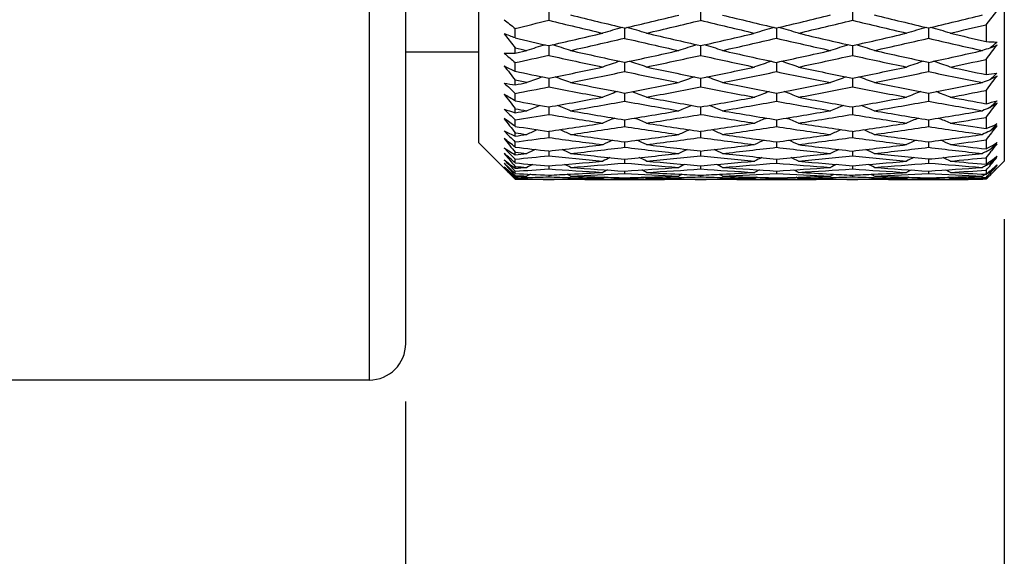
# Model space of a CAD drawing. Units: inches. Extents: x 0.4 to 16.6, y 0.6 to 10.4.
# Drawn here: x 7.9 to 9, y 5.6 to 6.2 of the extents above; entities that cross this region are included whole.
import ezdxf

# ---------------------------------------------------------------- set-up
doc = ezdxf.new("R2010")
doc.units = ezdxf.units.IN
doc.header["$LTSCALE"] = 0.935
doc.header["$MEASUREMENT"] = 0
doc.layers.get('0').update_dxf_attribs({"linetype": 'CONTINUOUS'})
doc.layers.add('SCHEME_DIMS', color=7, linetype='CONTINUOUS')
doc.dimstyles.new('DIMSTYLE_1', dxfattribs={"dimtxt": 0.1, "dimasz": 0.1875, "dimexe": 0.125, "dimexo": 0.0625, "dimgap": 0.1, "dimtad": 0, "dimtih": 1, "dimtoh": 1, "dimdec": 1, "dimlfac": 0.5, "dimzin": 0, "dimdsep": 46, "dimtxsty": 'STANDARD', "dimblk": '_FILLED', "dimblk1": '_FILLED', "dimblk2": '_FILLED', "dimcen": 0.09, "dimadec": 3, "dimazin": 0, "dimtp": 0.1, "dimtm": 0.1, "dimtfac": 1, "dimtdec": 3, "dimtofl": 0, "dimtmove": 0, "dimatfit": 3, "dimldrblk": '_FILLED', "dimfxl": 1, "dimtolj": 1, "dimtzin": 0, "dimarcsym": 0})

# ---------------------------------------------------------------- blocks, each defined once
blk = doc.blocks.new('_FILLED')
at = {"color": 0, "linetype": 'BYBLOCK'}
blk.add_solid([(0, 0), (-1, 0.1667), (-1, -0.1667)], dxfattribs=at)
blk = doc.blocks.new('*D1')
at = {"layer": 'SCHEME_DIMS', "color": 7, "linetype": 'CONTINUOUS'}
for p, q in [((6.0998, 5.7573), (6.0998, 5.067)), ((8.3045, 5.7573), (8.3045, 5.067)), ((6.0998, 5.192), (6.8522, 5.192)), ((8.3045, 5.192), (7.5522, 5.192))]:
    blk.add_line(p, q, dxfattribs=at)
at = {"layer": 'SCHEME_DIMS', "color": 7, "linetype": 'CONTINUOUS', "xscale": 0.1875, "yscale": 0.1875, "zscale": 0.1875, "rotation": 180}
blk.add_blockref('_FILLED', (6.0998, 5.192), dxfattribs=at)
at = {"layer": 'SCHEME_DIMS', "color": 7, "linetype": 'CONTINUOUS', "xscale": 0.1875, "yscale": 0.1875, "zscale": 0.1875}
blk.add_blockref('_FILLED', (8.3045, 5.192), dxfattribs=at)
at = {"layer": 'SCHEME_DIMS', "color": 7, "linetype": 'CONTINUOUS', "insert": (7.1522, 5.242), "char_height": 0.1, "width": 0.5, "attachment_point": 2, "line_spacing_factor": 0.9}
blk.add_mtext('28.0\\P[1.1]', dxfattribs=at)
blk = doc.blocks.new('*D2')
at = {"layer": 'SCHEME_DIMS', "color": 7, "linetype": 'CONTINUOUS'}
for p, q in [((8.9502, 5.9542), (8.9502, 4.3252)), ((4.777, 5.901), (4.777, 4.3252)), ((4.777, 4.4502), (6.4636, 4.4502)), ((8.9502, 4.4502), (7.2636, 4.4502))]:
    blk.add_line(p, q, dxfattribs=at)
at = {"layer": 'SCHEME_DIMS', "color": 7, "linetype": 'CONTINUOUS', "xscale": 0.1875, "yscale": 0.1875, "zscale": 0.1875}
for p, rotation in [((4.777, 4.4502), 180), ((8.9502, 4.4502), 360)]:
    blk.add_blockref('_FILLED', p, dxfattribs=dict(at, rotation=rotation))
at = {"layer": 'SCHEME_DIMS', "color": 7, "linetype": 'CONTINUOUS', "insert": (6.7636, 4.5002), "char_height": 0.1, "width": 0.6, "attachment_point": 2, "line_spacing_factor": 0.9}
blk.add_mtext('53.0\\P[2.09]', dxfattribs=at)

msp = doc.modelspace()

# ---------------------------------------------------------------- linework, layer by layer
at = {"color": 7, "linetype": 'CONTINUOUS'}
for p, q in [((8.2652, 6.9616), (8.2652, 5.7805)), ((8.3045, 6.9222), (8.3045, 5.8198)), ((8.9502, 6.7254), (8.9502, 6.0167)), ((8.3833, 6.0364), (8.3833, 6.7057)), ((8.4589, 6.1802), (8.4589, 6.1686)), ((8.6227, 6.1802), (8.6227, 6.1686)), ((8.7864, 6.1802), (8.7864, 6.1686)), ((8.9305, 6.1639), (8.9423, 6.1787)), ((8.4226, 6.1497), (8.4226, 6.16)), ((8.5407, 6.1603), (8.5407, 6.1493)), ((8.7045, 6.1603), (8.7045, 6.1493)), ((8.8684, 6.1603), (8.8684, 6.1493)), ((8.9305, 6.1639), (8.9305, 6.1459)), ((8.4108, 6.154), (8.4226, 6.1389)), ((8.4226, 6.1332), (8.4226, 6.1389)), ((8.4589, 6.1414), (8.4589, 6.1308)), ((8.6227, 6.1414), (8.6227, 6.1308)), ((8.7864, 6.1414), (8.7864, 6.1308)), ((8.3045, 6.1348), (8.3833, 6.1348)), ((8.4226, 6.1332), (8.4353, 6.136)), ((8.4226, 6.1136), (8.4226, 6.1229)), ((8.5407, 6.1233), (8.5407, 6.1133)), ((8.7045, 6.1233), (8.7045, 6.1133)), ((8.8684, 6.1233), (8.8684, 6.1133)), ((8.9305, 6.1265), (8.9305, 6.1102)), ((8.4589, 6.1062), (8.4589, 6.0968)), ((8.6227, 6.1062), (8.6227, 6.0968)), ((8.7864, 6.1062), (8.7864, 6.0968)), ((8.4226, 6.0989), (8.4226, 6.104)), ((8.4353, 6.1014), (8.4226, 6.104)), ((8.4825, 6.1014), (8.4935, 6.0993)), ((8.4226, 6.0816), (8.4226, 6.0898)), ((8.5407, 6.0901), (8.5407, 6.0813)), ((8.7045, 6.0901), (8.7045, 6.0813)), ((8.8684, 6.0901), (8.8684, 6.0813)), ((8.9305, 6.093), (8.9305, 6.0787)), ((8.4589, 6.0752), (8.4589, 6.0671)), ((8.6227, 6.0752), (8.6227, 6.0671)), ((8.7864, 6.0752), (8.7864, 6.0671)), ((8.4226, 6.0689), (8.4226, 6.0732)), ((8.9305, 6.0638), (8.9305, 6.0517)), ((8.4226, 6.0542), (8.4226, 6.0611)), ((8.5407, 6.0614), (8.5407, 6.054)), ((8.7045, 6.0614), (8.7045, 6.054)), ((8.8684, 6.0614), (8.8684, 6.054)), ((8.9423, 6.0568), (8.9415, 6.0564)), ((8.4226, 6.0437), (8.4226, 6.0472)), ((8.4589, 6.0488), (8.4589, 6.0421)), ((8.6227, 6.0488), (8.6227, 6.0421)), ((8.7864, 6.0488), (8.7864, 6.0421)), ((8.3833, 6.0364), (8.4211, 5.9985)), ((8.4226, 6.0318), (8.4226, 6.0373)), ((8.5407, 6.0375), (8.5407, 6.0316)), ((8.7045, 6.0375), (8.7045, 6.0316)), ((8.8684, 6.0375), (8.8684, 6.0316)), ((8.9305, 6.0395), (8.9305, 6.0298)), ((8.9423, 6.0367), (8.9416, 6.0363)), ((8.4226, 6.0236), (8.4226, 6.0263)), ((8.4589, 6.0276), (8.4589, 6.0224)), ((8.6227, 6.0276), (8.6227, 6.0224)), ((8.7864, 6.0276), (8.7864, 6.0224)), ((8.9423, 6.0219), (8.9418, 6.0215)), ((8.4226, 6.0033), (8.4108, 6.0143)), ((8.4207, 6.0131), (8.4226, 6.0108)), ((8.4226, 6.0147), (8.4226, 6.0188)), ((8.4226, 6.009), (8.4226, 6.0108)), ((8.4589, 6.0117), (8.4589, 6.0082)), ((8.5407, 6.0189), (8.5407, 6.0146)), ((8.6227, 6.0117), (8.6227, 6.0082)), ((8.7045, 6.0189), (8.7045, 6.0146)), ((8.7864, 6.0117), (8.7864, 6.0082)), ((8.8684, 6.0189), (8.8684, 6.0146)), ((8.9305, 6.0204), (8.9305, 6.0133)), ((8.9319, 6.0125), (8.9311, 6.0121)), ((8.9423, 6.0207), (8.9346, 6.0139)), ((8.9346, 6.0046), (8.9423, 6.0126)), ((8.9423, 6.0119), (8.9346, 6.0046)), ((8.9423, 6.0126), (8.942, 6.0123)), ((8.9502, 6.0167), (8.9424, 6.0089)), ((8.4214, 5.9988), (8.4108, 6.0093)), ((8.4226, 6.0001), (8.421, 6.0015)), ((8.4215, 6.0023), (8.4226, 6.0011)), ((8.4226, 6.0033), (8.4226, 6.0058)), ((8.4226, 6.0033), (8.4228, 6.0033)), ((8.4226, 6.0001), (8.4226, 6.0011)), ((8.4589, 6.0015), (8.4589, 5.9997)), ((8.5407, 6.0059), (8.5407, 6.0032)), ((8.6227, 6.0015), (8.6227, 5.9997)), ((8.7045, 6.0059), (8.7045, 6.0032)), ((8.7864, 6.0015), (8.7864, 5.9997)), ((8.8684, 6.0059), (8.8684, 6.0032)), ((8.9304, 6.0025), (8.9293, 6.0019)), ((8.9305, 6.0069), (8.9305, 6.0025)), ((8.9305, 5.999), (8.9322, 6.0009)), ((8.9319, 6.0033), (8.9308, 6.0027)), ((8.9322, 6.0009), (8.9345, 6.0034)), ((8.9345, 6.0058), (8.934, 6.0054)), ((8.9346, 6.0012), (8.9342, 6.0009)), ((8.9345, 6.0034), (8.9352, 6.0041)), ((8.9362, 6.0029), (8.9345, 6.0013)), ((8.9346, 6.0012), (8.9364, 6.0029)), ((8.9364, 6.0029), (8.9423, 6.0089)), ((8.4212, 5.9986), (8.4226, 5.9971)), ((8.4226, 5.9976), (8.4214, 5.9988)), ((8.4219, 5.9993), (8.4226, 5.9986)), ((8.4226, 5.9976), (8.4226, 5.9986)), ((8.4353, 5.997), (8.436, 5.9974)), ((8.4589, 5.9972), (8.4589, 5.997)), ((8.4825, 5.997), (8.4817, 5.9974)), ((8.4978, 5.997), (8.5836, 5.997)), ((8.5407, 5.9986), (8.5407, 5.9976)), ((8.599, 5.997), (8.5998, 5.9974)), ((8.599, 5.997), (8.5998, 5.9974)), ((8.6227, 5.9972), (8.6227, 5.997)), ((8.6463, 5.997), (8.6456, 5.9974)), ((8.6463, 5.997), (8.6456, 5.9974)), ((8.6617, 5.997), (8.7473, 5.997)), ((8.7045, 5.9986), (8.7045, 5.9976)), ((8.7281, 5.9981), (8.7258, 5.9992)), ((8.7627, 5.997), (8.7635, 5.9974)), ((8.7627, 5.997), (8.7635, 5.9974)), ((8.7864, 5.9972), (8.7864, 5.997)), ((8.81, 5.997), (8.8092, 5.9974)), ((8.81, 5.997), (8.8092, 5.9974)), ((8.8254, 5.997), (8.9112, 5.997)), ((8.8684, 5.9986), (8.8684, 5.9976)), ((8.9266, 5.9974), (8.9305, 5.9974)), ((8.9274, 5.9974), (8.9266, 5.997)), ((8.9305, 5.9971), (8.9268, 5.9971)), ((8.9305, 5.999), (8.9305, 5.9974)), ((8.9305, 5.9971), (8.9307, 5.9972)), ((6.1392, 5.7805), (8.2652, 5.7805))]:
    msp.add_line(p, q, dxfattribs=at)
for centre, radius, start, end in [((10.5771, 14.7471), 8.8249, 256.26942, 256.65825), ((6.3725, 15.3099), 9.403, 283.33188, 283.69738), ((11.019, 15.8977), 10.0087, 256.2867, 256.6294), ((6.3786, 15.9403), 10.0527, 283.37782, 283.71886), ((10.9887, 15.1115), 9.1988, 256.2996, 256.67324), ((6.943, 14.2893), 8.3538, 283.32534, 283.73626), ((9.1499, 7.087), 1.1783, 231.154, 231.8877), ((6.3023, 15.0969), 9.185, 283.34701, 283.57949), ((10.4336, 14.332), 8.3988, 256.40117, 256.80903), ((8.8794, 4.9439), 1.2639, 105.6603, 106.662), ((8.2088, 4.967), 1.2399, 73.3355, 74.3574), ((6.5762, 14.6573), 8.7319, 283.16104, 283.55441), ((10.8252, 15.3041), 9.3972, 256.44481, 256.80993), ((9.0295, 4.9944), 1.2116, 105.674, 106.7169), ((8.3713, 4.9661), 1.2411, 73.289, 74.3067), ((6.561, 15.3966), 9.4925, 283.19692, 283.55825), ((10.8218, 14.6104), 8.6836, 256.44382, 256.83935), ((9.2015, 4.9627), 1.2443, 105.6433, 106.6615), ((8.5435, 4.9918), 1.2141, 73.3175, 74.3605), ((7.0956, 13.8301), 7.8827, 283.17269, 283.46026), ((8.1251, 5.3599), 0.844, 69.3562, 70.2107), ((10.2163, 13.893), 7.9484, 256.95791, 257.22595), ((6.5213, 14.6725), 8.7484, 282.79613, 283.18704), ((6.6636, 14.2723), 8.337, 282.60115, 283.01151), ((10.3096, 13.8089), 7.8613, 256.99618, 257.43206), ((10.4481, 14.2096), 8.2721, 256.83727, 257.25182), ((6.9236, 13.6516), 7.7001, 282.74751, 283.19237), ((7.02, 13.422), 7.4652, 282.58278, 283.04087), ((10.381, 13.3831), 7.4255, 256.95193, 257.41226), ((10.5079, 13.7461), 7.7972, 256.80566, 257.24483), ((6.9266, 14.3587), 8.4252, 282.75262, 283.15962), ((7.085, 13.8734), 7.9273, 282.56874, 283.00102), ((10.8056, 14.5404), 8.6119, 257.00005, 257.39747), ((10.9979, 15.1529), 9.2413, 256.82752, 257.07255), ((9.3267, 10.1408), 4.1028, 257.2703, 257.4512), ((8.7671, 5.1213), 1.0676, 106.9999, 108.1065), ((8.1236, 5.0361), 1.157, 71.9292, 72.9498), ((8.9605, 5.0243), 1.169, 107, 108.0134), ((8.294, 5.0543), 1.1377, 71.9616, 73.0024), ((9.1175, 5.0464), 1.1459, 107.0023, 108.0354), ((8.451, 5.0323), 1.1607, 71.982, 73.0026), ((9.2835, 5.0421), 1.1507, 107.648, 108.0674), ((8.9651, 6.6443), 0.4997, 266.0313, 267.3879), ((1.5861, 11.82), 9.2928, 322.2165, 322.33552), ((8.0851, 7.1453), 1.3172, 310.1606, 310.6003), ((9.2704, 5.325), 0.8801, 111.8837, 112.4249), ((8.4164, 6.6338), 0.5006, 269.3667, 270.7185), ((9.3543, 7.2027), 1.4261, 228.581, 229.2107), ((6.8217, 13.5671), 7.6143, 282.13706, 282.41617), ((9.9881, 13.0666), 7.1024, 257.56603, 258.04605), ((10.0939, 13.3466), 7.3884, 257.40243, 257.86468), ((6.9103, 13.7113), 7.7612, 282.12628, 282.56702), ((7.0495, 13.2902), 7.3302, 281.92671, 282.3931), ((10.2855, 13.6975), 7.7473, 257.60605, 258.04683), ((10.4178, 14.073), 8.1323, 257.41834, 257.83813), ((6.9862, 14.0923), 8.1522, 282.16836, 282.58693), ((7.1099, 13.758), 7.8093, 281.95954, 282.39666), ((10.3527, 13.2578), 7.2971, 257.60523, 258.0737), ((10.4716, 13.5879), 7.6348, 257.43028, 257.87836), ((7.3817, 13.046), 7.0806, 282.12024, 282.60279), ((7.937, 5.1317), 1.0954, 63.6834, 64.3706), ((14.0237, 10.4047), 7.0617, 217.36115, 217.51879), ((7.0021, 13.2761), 7.3164, 281.48535, 281.95051), ((8.8961, 5.0345), 1.1481, 108.3157, 109.2779), ((8.2001, 5.0772), 1.1029, 70.7137, 71.716), ((10.0153, 12.9867), 7.02, 258.0718, 258.55794), ((7.3067, 12.6085), 6.6342, 281.44137, 281.9552), ((9.0408, 5.0931), 1.0865, 108.3284, 109.3433), ((8.3628, 5.0773), 1.1032, 70.6601, 71.6592), ((10.116, 12.6718), 6.6989, 258.043, 258.55169), ((7.3738, 13.0826), 7.118, 281.44603, 281.92545), ((9.2099, 5.0742), 1.1061, 108.2823, 109.2819), ((8.5355, 5.1008), 1.0781, 70.6919, 71.7168), ((7.4938, 12.7319), 6.7599, 281.93724, 282.27098), ((10.4716, 13.5899), 7.6369, 258.0629, 258.35797), ((9.8098, 12.7668), 6.7962, 258.22267, 258.53463), ((8.7919, 5.1494), 1.0166, 109.5296, 110.5385), ((8.1159, 5.1224), 1.0454, 69.4733, 70.4544), ((7.1049, 13.0184), 7.0528, 281.26371, 281.74642), ((9.9125, 12.7148), 6.7425, 258.26057, 258.7663), ((8.9667, 5.1161), 1.0517, 109.4839, 110.4622), ((8.2846, 5.1332), 1.0336, 69.5134, 70.5082), ((7.3846, 12.4465), 6.4693, 281.24702, 281.77305), ((10.0195, 12.419), 6.4414, 258.22044, 258.7485), ((9.1258, 5.1297), 1.0373, 109.4983, 110.4894), ((8.4426, 5.1168), 1.051, 69.5343, 70.5132), ((7.4876, 12.7593), 6.7879, 281.23447, 281.73686), ((10.3386, 13.1905), 7.2283, 258.26395, 258.73513), ((8.885, 6.5904), 0.4823, 275.4101, 276.8213), ((4.1117, 9.7835), 6.0697, 322.55273, 322.73648), ((7.8566, 7.2852), 1.5989, 312.3935, 312.7682), ((9.4788, 5.0752), 1.1642, 117.4397, 117.8675), ((8.4949, 6.5777), 0.4842, 260.0029, 261.419), ((9.6017, 7.3608), 1.7336, 226.6148, 227.1496), ((7.1815, 12.4006), 6.4227, 281.14204, 281.25699), ((7.2013, 12.5361), 6.561, 280.72854, 281.05086), ((9.6513, 12.1933), 6.212, 258.93321, 259.4793), ((9.7396, 12.4162), 6.4386, 258.84097, 259.26888), ((7.3004, 12.64), 6.6663, 280.72236, 281.23297), ((7.4028, 12.3547), 6.3757, 280.49663, 281.03018), ((9.895, 12.6232), 6.6493, 258.96891, 259.47995), ((9.9932, 12.8751), 6.9063, 258.75392, 259.24579), ((7.4138, 12.8822), 6.9136, 280.75985, 281.25097), ((7.5057, 12.6648), 6.6918, 280.52581, 281.03341), ((10.0019, 12.3316), 6.3522, 258.96828, 259.50379), ((10.0929, 12.5595), 6.5842, 258.76469, 259.28171), ((7.7148, 12.1853), 6.2033, 280.71694, 281.265), ((9.294, 5.1199), 1.0481, 110.0526, 110.5199), ((7.6496, 4.8032), 1.494, 58.8414, 59.3692), ((12.406, 9.1266), 5.0189, 217.2487, 217.4709), ((7.3584, 12.3266), 6.3475, 279.9843, 280.51779), ((8.8936, 5.1329), 1.0245, 110.6347, 111.5646), ((8.1921, 5.1434), 1.0131, 68.4444, 69.3855), ((9.6863, 12.1406), 6.158, 259.50211, 260.05357), ((7.6056, 11.8754), 5.8887, 279.94573, 280.52176), ((9.0513, 5.1513), 1.0051, 110.6752, 111.6213), ((8.3543, 5.1423), 1.0148, 68.3862, 69.323), ((9.8116, 11.9183), 5.9324, 259.47662, 260.04819), ((7.7111, 12.2045), 6.2229, 279.94986, 280.49553), ((9.217, 5.1431), 1.0135, 110.6103, 111.5512), ((8.5267, 5.1619), 0.9934, 68.4214, 69.3806), ((7.8022, 11.9622), 5.9767, 280.50585, 280.88146), ((10.0894, 12.5424), 6.5668, 259.49422, 259.83567), ((9.4968, 11.9813), 5.9966, 259.68144, 260.03324), ((8.8099, 5.172), 0.974, 111.7213, 112.6214), ((8.1069, 5.1695), 0.9767, 67.3837, 68.2816), ((7.4383, 12.1546), 6.1725, 279.73897, 280.28781), ((9.6052, 11.9499), 5.9643, 259.71836, 260.28726), ((8.9737, 5.1685), 0.9772, 111.6451, 112.5455), ((8.2753, 5.1785), 0.9666, 67.4268, 68.3363), ((7.6719, 11.7573), 5.7691, 279.72426, 280.31123), ((9.7341, 11.7374), 5.749, 259.68307, 260.27181), ((9.1352, 5.1751), 0.9703, 111.671, 112.5769), ((8.4345, 5.1668), 0.9791, 67.449, 68.3474), ((7.7983, 11.9815), 5.9964, 279.71345, 280.27935), ((9.9905, 12.2693), 6.2889, 259.7212, 260.26009), ((9.3044, 5.1639), 0.9827, 112.1033, 112.6087), ((8.8032, 6.5736), 0.5111, 284.4288, 285.8004), ((5.3723, 8.7991), 4.4881, 322.4502, 322.6983), ((7.5814, 7.473), 1.9461, 314.0545, 314.3708), ((9.8049, 4.707), 1.6208, 122.1536, 122.4757), ((8.5839, 6.5848), 0.5405, 251.3228, 252.6394), ((9.9066, 7.5788), 2.1226, 225.1951, 225.6427), ((9.4648, 12.0734), 6.09, 260.14636, 260.26704), ((7.4657, 11.7239), 5.7354, 279.6049, 279.73299), ((7.4971, 11.8138), 5.8267, 279.13996, 279.50113), ((9.3819, 11.5739), 5.5836, 260.4851, 261.0897), ((9.4511, 11.7163), 5.7278, 260.2641, 260.8545), ((7.6028, 11.8918), 5.9054, 279.13859, 279.71219), ((7.6827, 11.694), 5.7049, 278.8898, 279.4832), ((9.5928, 11.8739), 5.8873, 260.51583, 261.09021), ((9.6705, 12.0477), 6.0638, 260.27645, 260.83393), ((7.738, 12.0481), 6.0642, 279.17078, 279.72795), ((7.8111, 11.9035), 5.9173, 278.91483, 279.48608), ((9.7236, 11.6772), 5.6879, 260.5154, 261.1106), ((9.7973, 11.838), 5.8509, 260.28586, 260.86485), ((7.9821, 11.5733), 5.5827, 279.1339, 279.7399), ((8.0537, 11.4122), 5.4198, 278.8976, 279.3098), ((7.1829, 4.296), 2.1514, 54.8107, 55.1947), ((11.3715, 8.3401), 3.7354, 217.5704, 217.8665), ((9.2427, 11.4226), 5.4307, 261.3145, 261.7012), ((7.639, 11.6595), 5.6702, 278.3136, 278.908), ((7.705, 11.5439), 5.5532, 278.0482, 278.6554), ((8.8961, 5.1847), 0.9517, 112.6251, 113.4713), ((9.3549, 11.4058), 5.4134, 261.3499, 261.9738), ((8.1845, 5.1822), 0.9543, 66.5445, 67.389), ((9.4221, 11.5408), 5.5499, 261.1091, 261.7181), ((7.8508, 11.3522), 5.3592, 278.2812, 278.9111), ((7.9095, 11.2649), 5.2712, 278.0357, 278.6751), ((9.0664, 5.1721), 0.9658, 112.6883, 113.5206), ((9.4979, 11.2506), 5.2569, 261.3201, 261.961), ((8.3455, 5.1784), 0.9589, 66.4824, 67.3204), ((9.5629, 11.381), 5.3884, 261.0875, 261.7137), ((7.9804, 11.5838), 5.5934, 278.2847, 278.8889), ((8.0509, 11.4284), 5.4362, 278.0268, 278.6482), ((9.2237, 5.184), 0.9523, 112.6056, 113.4519), ((9.7151, 11.6214), 5.6314, 261.3521, 261.9511), ((8.5176, 5.1957), 0.9397, 66.5202, 67.3772), ((9.7929, 11.8119), 5.8243, 261.1024, 261.48555), ((8.7061, 6.5915), 0.5846, 292.579, 293.7537), ((7.2309, 7.741), 2.4011, 315.197, 315.4583), ((10.3547, 4.1148), 2.3995, 126.057, 126.2848), ((6.2251, 8.1608), 3.4379, 322.0678, 322.2207), ((8.6894, 6.6124), 0.6282, 243.6737, 244.8695), ((10.2985, 7.8899), 2.6365, 224.276, 224.6425), ((9.2038, 11.4844), 5.493, 261.8238, 261.957), ((7.701, 11.2415), 5.2477, 277.9037, 278.0431), ((8.8221, 5.1903), 0.9385, 113.562, 114.3383), ((8.0963, 5.1915), 0.9372, 65.6677, 66.4458), ((9.2162, 11.236), 5.2422, 261.9545, 262.5967), ((7.8495, 11.361), 5.3682, 277.3977, 278.0259), ((8.9827, 5.1939), 0.9339, 113.4725, 114.2559), ((8.2662, 5.203), 0.9242, 65.7132, 66.5042), ((9.4112, 11.4634), 5.4717, 261.9647, 262.5797), ((7.998, 11.4597), 5.4681, 277.4239, 278.0391), ((9.1435, 5.2018), 0.9256, 113.5015, 114.2913), ((8.4252, 5.1917), 0.9364, 65.7389, 66.5201), ((9.5546, 11.3253), 5.3321, 261.9726, 262.6051), ((8.2066, 11.1374), 5.1426, 277.3938, 278.0487), ((9.314, 5.1884), 0.9406, 113.7895, 114.3243), ((6.1417, 8.2258), 3.5437, 321.905, 322.0673), ((6.3381, 3.4082), 3.3509, 51.5318, 51.7893), ((10.74, 7.8839), 2.97, 218.349, 218.7148), ((7.7395, 11.3011), 5.3079, 277.3942, 277.7889), ((9.0274, 11.0277), 5.0323, 263.098, 263.5135), ((9.1563, 11.1334), 5.1388, 262.1999, 262.8539), ((7.8712, 11.1875), 5.1933, 276.4982, 277.1444), ((7.9283, 11.1121), 5.1173, 276.2169, 276.8731), ((8.9018, 5.2093), 0.9104, 114.2758, 114.9958), ((9.1419, 11.0222), 5.0266, 263.1312, 263.8003), ((8.1762, 5.2014), 0.9191, 65.0207, 65.7344), ((7.9152, 11.2242), 5.2301, 277.1297, 277.7741), ((9.2, 11.116), 5.121, 262.8695, 263.5268), ((9.3465, 11.3433), 5.3504, 262.225, 262.8542), ((8.0605, 10.983), 4.9872, 276.4726, 277.1467), ((8.1141, 10.9189), 4.9228, 276.2069, 276.8888), ((9.0768, 5.1876), 0.9349, 114.3496, 115.0494), ((9.2941, 10.909), 4.9129, 263.1075, 263.7904), ((8.3363, 5.1961), 0.9254, 64.9515, 65.6582), ((8.0595, 11.3644), 5.3716, 277.15, 277.7765), ((9.351, 11.0011), 5.0055, 262.8521, 263.5234), ((9.4923, 11.2121), 5.218, 262.2248, 262.8707), ((8.2056, 11.1444), 5.1497, 276.4754, 277.129), ((8.2654, 11.0378), 5.0424, 276.2002, 276.8673), ((9.232, 5.2031), 0.9172, 114.2628, 114.9779), ((9.4864, 11.1636), 5.1691, 263.1327, 263.7826), ((8.5089, 5.2131), 0.9064, 64.9942, 65.7172), ((8.2677, 11.0217), 5.0261, 277.1358, 277.5783), ((9.5507, 11.2955), 5.3021, 262.8641, 263.2832), ((8.5838, 6.6404), 0.7022, 299.8329, 300.6322), ((6.7602, 8.139), 3.0301, 315.8575, 316.067), ((11.4226, 2.9956), 3.923, 129.2159, 129.3612), ((6.7995, 7.753), 2.7465, 321.0762, 321.2794), ((8.8234, 6.672), 0.7623, 237.2284, 238.2781), ((10.8169, 8.3404), 3.3351, 223.8254, 224.1177), ((4.4172, 1.4181), 6.097, 48.93154, 49.07859), ((10.246, 7.544), 2.3823, 219.6152, 219.9869), ((8.9844, 11.069), 5.0738, 263.6437, 263.7873), ((7.9041, 10.9042), 4.9081, 276.0644, 276.2128), ((7.947, 10.9422), 4.9463, 275.5183, 275.9402), ((8.8403, 5.1822), 0.935, 115.0562, 115.6724), ((8.9597, 10.8291), 4.8327, 264.0512, 264.7441), ((8.0872, 5.2027), 0.9124, 64.3256, 64.9576), ((9.0134, 10.9008), 4.9047, 263.7854, 264.4691), ((8.0598, 10.9889), 4.9932, 275.5267, 276.1995), ((8.1164, 10.8976), 4.9014, 275.2438, 275.9289), ((8.9864, 5.2163), 0.8966, 114.9505, 115.5957), ((9.1368, 10.972), 4.9762, 264.0702, 264.7443), ((8.2576, 5.2147), 0.8987, 64.3715, 65.0148), ((9.1931, 11.0522), 5.0569, 263.7932, 264.4561), ((8.2164, 11.046), 5.0507, 275.5465, 276.2099), ((8.2707, 10.9866), 4.9909, 275.259, 275.9308), ((9.1492, 5.2192), 0.8937, 114.9805, 115.6272), ((9.2919, 10.8893), 4.8931, 264.0703, 264.7565), ((8.42, 5.211), 0.9026, 64.3995, 65.0404), ((9.3469, 10.9661), 4.9702, 263.7994, 264.4753), ((8.4025, 10.8359), 4.8394, 275.5237, 276.217), ((9.3203, 5.2055), 0.9091, 115.2932, 115.665), ((8.585, 6.6384), 0.6998, 299.5873, 299.8344), ((6.7479, 7.7947), 2.8128, 320.8913, 321.0759), ((9.3262, 5.1931), 0.9228, 115.1078, 115.2925), ((8.4275, 6.7211), 0.8683, 305.6447, 306.3211), ((6.0533, 8.7907), 4.0016, 316.0581, 316.2172), ((8.9938, 6.7631), 0.946, 231.9552, 232.858), ((11.6888, 9.165), 4.544, 223.8323, 224.047), ((9.8483, 7.2828), 1.9171, 221.4262, 221.9072), ((9.2087, 6.8884), 1.1862, 227.7302, 228.393), ((13.4578, 10.9347), 7.0511, 224.294, 224.42264), ((8.8447, 10.8459), 4.8496, 265.0074, 265.4371), ((8.7921, 10.7865), 4.7899, 265.5765, 265.7282), ((8.8646, 5.1536), 0.9579, 116.1942, 116.6281), ((8.0715, 10.861), 4.8648, 274.5673, 275.2548), ((8.0676, 5.1827), 0.9254, 63.3633, 63.8124), ((8.1232, 10.8164), 4.8199, 274.2748, 274.9693), ((8.8947, 5.2477), 0.8567, 115.5715, 116.1533), ((8.9534, 10.7639), 4.7672, 265.0339, 265.7372), ((8.1735, 5.2199), 0.8875, 63.8712, 64.433), ((9.0057, 10.825), 4.8285, 264.7557, 265.4503), ((8.9913, 5.2251), 0.8773, 116.0863, 116.5617), ((8.2469, 10.7353), 4.7385, 274.5491, 275.2562), ((8.2541, 5.2262), 0.8763, 63.4114, 63.8868), ((8.2971, 10.6897), 4.6928, 274.2676, 274.9805), ((9.0875, 5.1902), 0.9211, 115.652, 116.1919), ((9.1116, 10.6836), 4.6868, 265.0169, 265.7304), ((8.328, 5.2035), 0.9063, 63.8021, 64.3507), ((9.1632, 10.7448), 4.7481, 264.7428, 265.4482), ((9.1513, 5.2336), 0.8681, 116.1152, 116.5952), ((8.4018, 10.8427), 4.8463, 274.5512, 275.2433), ((8.4166, 5.223), 0.8798, 63.4358, 63.9098), ((8.4549, 10.7739), 4.7773, 274.2632, 274.965), ((9.2354, 5.22), 0.8874, 115.5654, 116.1273), ((9.2883, 10.8486), 4.8522, 265.0348, 265.7249), ((8.5016, 5.2217), 0.8857, 63.8435, 64.4059), ((8.4554, 10.7688), 4.7721, 275.2489, 275.7132), ((9.3439, 10.9358), 4.9398, 264.7516, 265.1998), ((9.326, 5.2133), 0.8911, 116.3066, 116.6297), ((8.4275, 6.721), 0.8682, 305.4048, 305.6458), ((7.223, 7.4722), 2.2501, 319.3646, 319.5682), ((9.3326, 5.1999), 0.9061, 116.057, 116.2466), ((8.2307, 6.8331), 1.0862, 310.3911, 310.9136), ((7.6247, 7.206), 1.7782, 317.4753, 317.8172), ((7.2511, 7.4482), 2.2131, 319.5686, 319.8333), ((9.5196, 7.0749), 1.5378, 223.8642, 224.4168), ((8.0862, 10.6831), 4.6862, 274.1169, 274.2719), ((8.1363, 10.6346), 4.6376, 273.5401, 273.9889), ((8.6168, 10.6133), 4.6163, 267.5893, 267.7463), ((8.2558, 10.5616), 4.5646, 272.0949, 272.2537), ((8.6657, 10.6438), 4.6469, 267.0026, 267.4486), ((8.889, 5.1183), 0.9921, 116.9683, 117.2128), ((8.7817, 10.6357), 4.6387, 266.0089, 266.7287), ((8.2515, 10.6514), 4.6545, 272.5539, 272.8432), ((8.043, 5.1463), 0.9607, 62.7767, 63.0289), ((8.251, 10.6601), 4.6632, 272.8438, 273.2705), ((8.8315, 10.6817), 4.6849, 265.7269, 266.4406), ((8.3001, 10.6318), 4.6348, 272.2555, 272.976), ((8.6618, 10.5553), 4.5583, 267.7453, 268.1807), ((8.8793, 5.2918), 0.7995, 116.5256, 116.9408), ((8.2464, 10.7412), 4.7444, 273.5568, 274.2628), ((8.7801, 10.6106), 4.6136, 267.0261, 267.7511), ((8.1744, 5.2361), 0.8617, 63.0932, 63.4785), ((8.4184, 10.6003), 4.6033, 271.8167, 272.2488), ((8.2974, 10.6862), 4.6893, 273.2638, 273.9779), ((8.8291, 10.6463), 4.6494, 266.7361, 267.1652), ((8.9936, 5.2312), 0.8646, 116.8711, 117.1523), ((8.8287, 10.6386), 4.6417, 267.1648, 267.456), ((8.9508, 10.7254), 4.7286, 266.0213, 266.7287), ((8.4186, 10.5961), 4.5991, 272.5438, 272.8375), ((8.2413, 5.2117), 0.8868, 62.8194, 63.0934), ((8.419, 10.5881), 4.5911, 272.8376, 273.2713), ((9.0019, 10.7739), 4.7772, 265.7322, 266.4319), ((8.4673, 10.5549), 4.5579, 272.2507, 272.9831), ((8.8276, 10.6099), 4.613, 267.7483, 268.1789), ((9.1095, 5.1623), 0.945, 116.6186, 116.9691), ((8.4076, 10.7658), 4.7691, 273.5696, 274.2701), ((8.9417, 10.5527), 4.5557, 267.0156, 267.748), ((8.3178, 5.1982), 0.9047, 63.0262, 63.3922), ((8.4576, 10.7346), 4.7378, 273.2735, 273.9792), ((8.9902, 10.5874), 4.5903, 266.7276, 267.1613), ((8.5815, 10.6062), 4.6092, 271.8218, 272.2526), ((9.15, 5.2465), 0.8476, 116.9011, 117.1877), ((8.9905, 10.5947), 4.5977, 267.1613, 267.4551), ((9.1114, 10.6813), 4.6844, 266.0216, 266.7364), ((8.5801, 10.6431), 4.6461, 272.5446, 272.8355), ((8.4155, 5.2315), 0.8643, 62.845, 63.1263), ((8.5796, 10.6537), 4.6568, 272.8351, 273.2635), ((9.1618, 10.7282), 4.7314, 265.7365, 266.4445), ((8.6288, 10.6157), 4.6187, 272.2491, 272.9734), ((8.9905, 10.5949), 4.5979, 267.7509, 268.1836), ((9.2366, 5.2322), 0.866, 116.5216, 116.905), ((8.5802, 10.6444), 4.6474, 273.5547, 274.2745), ((9.1097, 10.6485), 4.6515, 267.0262, 267.7445), ((8.4954, 5.2238), 0.8756, 63.0672, 63.446), ((8.6296, 10.6025), 4.6055, 273.2668, 273.7467), ((9.1594, 10.6876), 4.6907, 266.7327, 267.2036), ((8.7477, 10.543), 4.546, 271.8183, 272.2551), ((9.3342, 5.2081), 0.8911, 117.0289, 117.2206), ((8.2275, 6.8368), 1.0911, 310.1169, 310.3549), ((7.9783, 6.9882), 1.3742, 313.8632, 314.0952), ((7.9254, 7.0209), 1.4347, 314.4797, 314.6957), ((9.3368, 5.2029), 0.8969, 116.6392, 116.8317), ((7.988, 6.9782), 1.3602, 314.1958, 314.5537), ((8.3042, 10.5128), 4.5157, 271.5034, 271.6645), ((8.498, 10.5421), 4.5451, 269.0497, 269.5066), ((8.4507, 10.5361), 4.5391, 269.6461, 269.8057), ((8.3031, 10.5528), 4.5558, 271.6627, 271.9591), ((8.4671, 10.5283), 4.5313, 269.5995, 269.8959), ((8.6138, 10.5211), 4.5241, 268.0379, 268.3362), ((8.4197, 10.5376), 4.5406, 270.4939, 270.7914), ((8.4506, 10.5266), 4.5296, 270.1045, 270.4005), ((8.6142, 10.5368), 4.5398, 268.336, 268.7731), ((8.4196, 10.5495), 4.5525, 270.7917, 271.227), ((8.467, 10.5379), 4.5409, 270.1945, 270.6309), ((8.8641, 5.3272), 0.7553, 117.1536, 117.3519), ((8.467, 10.5473), 4.5503, 270.6308, 270.9285), ((8.6618, 10.5559), 4.5588, 268.1804, 268.4772), ((8.4187, 10.5908), 4.5937, 271.5221, 271.8169), ((8.6144, 10.5481), 4.551, 269.0721, 269.37), ((8.1786, 5.251), 0.8407, 62.6872, 62.8652), ((8.6144, 10.5524), 4.5553, 269.3701, 269.8061), ((8.4665, 10.5758), 4.5788, 271.2244, 271.6588), ((8.6619, 10.5602), 4.5632, 268.7756, 269.2109), ((8.6618, 10.5575), 4.5605, 269.2108, 269.5081), ((8.4664, 10.5787), 4.5817, 271.6591, 271.9547), ((8.6309, 10.5523), 4.5553, 269.6006, 269.896), ((8.7796, 10.5971), 4.6001, 268.0453, 268.3396), ((8.5837, 10.543), 4.546, 270.4917, 270.7899), ((8.6144, 10.5431), 4.5461, 270.1038, 270.3997), ((8.7791, 10.5803), 4.5833, 268.3393, 268.7725), ((8.5838, 10.5313), 4.5343, 270.7898, 271.2271), ((8.631, 10.5314), 4.5344, 270.194, 270.6314), ((9.1045, 5.1799), 0.9213, 117.2089, 117.371), ((8.6312, 10.5112), 4.5142, 270.6312, 270.9307), ((8.827, 10.5914), 4.5944, 268.1794, 268.4733), ((8.5822, 10.5851), 4.5882, 271.5277, 271.8218), ((8.7779, 10.5087), 4.5117, 269.0689, 269.3683), ((8.63, 10.576), 4.579, 271.2279, 271.6613), ((8.8252, 10.5288), 4.5318, 268.7725, 269.2099), ((8.7781, 10.5275), 4.5305, 269.3684, 269.8059), ((8.8254, 10.5399), 4.5429, 269.2098, 269.508), ((8.6296, 10.5918), 4.5948, 271.661, 271.9556), ((8.7946, 10.5397), 4.5427, 269.6001, 269.8961), ((8.9425, 10.5728), 4.5758, 268.0449, 268.3408), ((8.7472, 10.5571), 4.5601, 270.492, 270.7893), ((8.7781, 10.5511), 4.5541, 270.104, 270.3995), ((8.9424, 10.5726), 4.5756, 268.341, 268.7757), ((8.7471, 10.5627), 4.5657, 270.7892, 271.2243), ((8.7946, 10.5534), 4.5563, 270.1939, 270.6299), ((8.9903, 10.5889), 4.5919, 268.1834, 268.4784), ((9.2355, 5.2413), 0.8517, 117.1349, 117.3107), ((8.7946, 10.5517), 4.5547, 270.6299, 270.9276), ((8.7473, 10.5562), 4.5592, 271.5214, 271.8182), ((8.9422, 10.5596), 4.5626, 269.0724, 269.3694), ((8.4911, 5.2225), 0.873, 62.6625, 62.8338), ((8.7951, 10.5301), 4.5331, 271.2254, 271.7122), ((8.9897, 10.5626), 4.5656, 268.7742, 269.2085), ((8.9421, 10.5429), 4.5459, 269.3692, 269.8053), ((8.2652, 5.8198), 0.0394, 270, 360)]:
    msp.add_arc(centre, radius, start, end, dxfattribs=at)

# ---------------------------------------------------------------- dimensions: what is measured, and where the dimension line sits
at = {"layer": 'SCHEME_DIMS', "color": 7, "linetype": 'CONTINUOUS'}
for base, p1, p2, picture, middle in [((8.9502, 4.4502), (4.777, 5.9635), (8.9502, 6.0167), '*D2', (6.8636, 4.3752)), ((8.3045, 5.192), (6.0998, 5.8198), (8.3045, 5.8198), '*D1', (7.2022, 5.117))]:
    dim = msp.add_linear_dim(base=base, p1=p1, p2=p2, text='<>\\P[]', dimstyle='DIMSTYLE_1', dxfattribs=at)
    dim.commit()
    dim.dimension.update_dxf_attribs({"geometry": picture, "text_midpoint": middle, "dimtype": 160})

doc.saveas('drawing.dxf')
